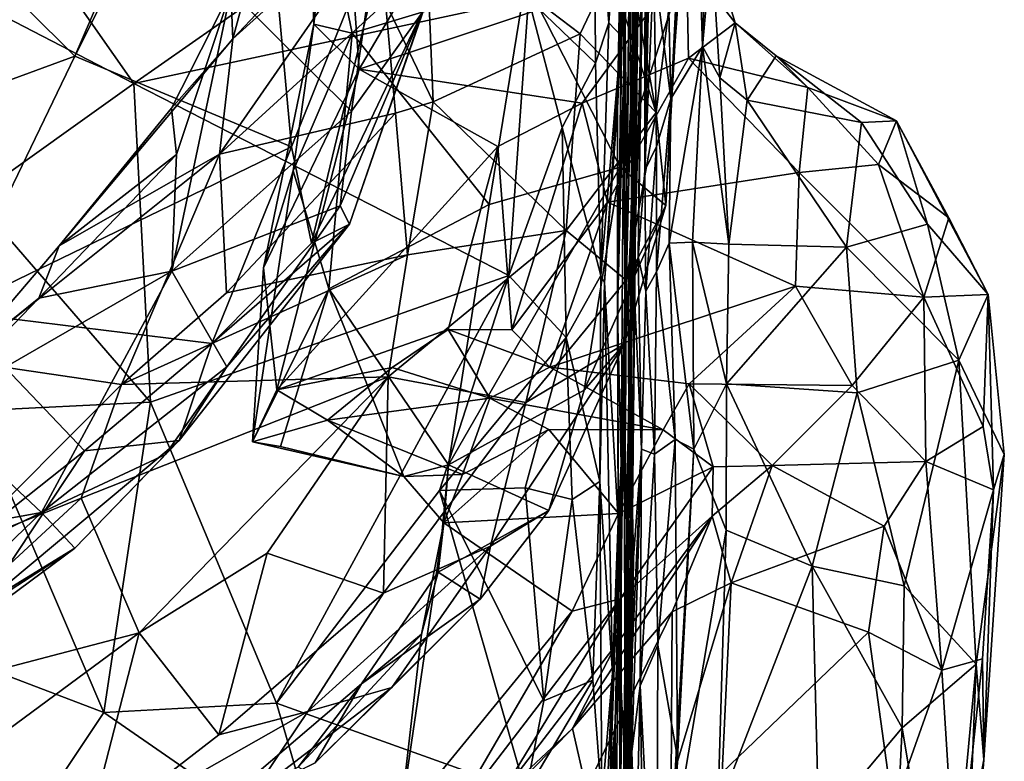
# Model space of a CAD drawing. Extents: x -12.92 to -5.37, y 29.78 to 33.59.
# Drawn here: x -5.95 to -5.39, y 31.65 to 32.07 of the extents above; entities that cross this region are included whole.
import ezdxf

# ---------------------------------------------------------------- set-up
doc = ezdxf.new("R2010")
doc.units = 0
doc.header["$MEASUREMENT"] = 0
doc.layers.add('1', color=7, linetype='Continuous')

msp = doc.modelspace()

# ---------------------------------------------------------------- linework, layer by layer
at = {"layer": '1'}
for points in [[(-5.59443, 32.31956, 21.85423), (-5.59489, 31.98158, 21.75813), (-5.59081, 32.33404, 21.76197)], [(-5.59036, 32.19264, 21.54122), (-5.59081, 32.33404, 21.76197), (-5.59489, 31.98158, 21.75813)], [(-5.59611, 32.089, 21.94827), (-5.59867, 31.93288, 21.8217), (-5.59443, 32.31956, 21.85423)], [(-5.59489, 31.98158, 21.75813), (-5.59443, 32.31956, 21.85423), (-5.59867, 31.93288, 21.8217)], [(-5.59495, 32.30668, 22.20674), (-5.59921, 32.04544, 22.16804), (-5.59746, 32.22977, 22.06865)], [(-5.59495, 32.30668, 22.20674), (-5.59662, 32.24946, 22.46), (-5.59921, 32.04544, 22.16804)], [(-5.60047, 32.28932, 23.7872), (-5.60669, 32.04164, 23.95988), (-5.60646, 32.11713, 23.75496)], [(-5.60047, 32.28932, 23.7872), (-5.60301, 32.14855, 23.97741), (-5.60669, 32.04164, 23.95988)], [(-5.60166, 32.04418, 23.01675), (-5.59759, 32.2541, 23.08147), (-5.59889, 32.13569, 23.19623)], [(-5.59759, 32.2541, 23.08147), (-5.60166, 32.04418, 23.01675), (-5.59754, 32.14318, 22.92725)], [(-5.60139, 32.08204, 22.61982), (-5.59904, 32.05711, 22.36904), (-5.59662, 32.24946, 22.46)], [(-5.59921, 32.04544, 22.16804), (-5.59662, 32.24946, 22.46), (-5.59904, 32.05711, 22.36904)], [(-5.81714, 32.24435, 19.46937), (-5.91662, 32.04609, 19.4919), (-5.86495, 32.16634, 19.4714)], [(-5.81714, 32.24435, 19.46937), (-5.79435, 31.99493, 19.55041), (-5.91662, 32.04609, 19.4919)], [(-5.7333, 32.1467, 19.53667), (-5.79435, 31.99493, 19.55041), (-5.81714, 32.24435, 19.46937)], [(-5.60109, 31.91964, 22.04386), (-5.59611, 32.089, 21.94827), (-5.59746, 32.22977, 22.06865)], [(-5.59746, 32.22977, 22.06865), (-5.59921, 32.04544, 22.16804), (-5.60109, 31.91964, 22.04386)], [(-5.55726, 32.2281, 20.56494), (-5.56697, 32.19854, 20.70898), (-5.56234, 32.05154, 20.69335)], [(-5.55726, 32.2281, 20.56494), (-5.56234, 32.05154, 20.69335), (-5.5571, 32.10901, 20.55793)], [(-6.01507, 32.21855, 24.55094), (-6.08988, 32.13778, 24.55838), (-5.88329, 32.03074, 24.5593)], [(-5.88329, 32.03074, 24.5593), (-5.77394, 32.10736, 24.55252), (-6.01507, 32.21855, 24.55094)], [(-5.60238, 32.21286, 23.48888), (-5.60493, 31.97518, 23.59487), (-5.60287, 32.01545, 23.38317)], [(-5.60493, 31.97518, 23.59487), (-5.60238, 32.21286, 23.48888), (-5.60178, 32.18632, 23.62798)], [(-5.60287, 32.01545, 23.38317), (-5.59889, 32.13569, 23.19623), (-5.60238, 32.21286, 23.48888)], [(-5.60139, 32.08204, 22.61982), (-5.59896, 32.20598, 22.85299), (-5.59964, 32.04876, 22.79758)], [(-5.59964, 32.04876, 22.79758), (-5.59896, 32.20598, 22.85299), (-5.59754, 32.14318, 22.92725)], [(-5.76735, 32.19512, 20.26392), (-5.78166, 32.06416, 20.25808), (-5.78694, 32.19814, 20.21248)], [(-5.78694, 32.19814, 20.21248), (-5.78166, 32.06416, 20.25808), (-5.77578, 32.13466, 20.21886)], [(-5.78166, 32.06416, 20.25808), (-5.76735, 32.19512, 20.26392), (-5.75604, 32.03874, 20.30646)], [(-5.76735, 32.19512, 20.26392), (-5.67718, 32.17306, 20.38654), (-5.75604, 32.03874, 20.30646)], [(-5.56697, 32.19854, 20.70898), (-5.58273, 32.13885, 21.09813), (-5.58011, 32.02217, 21.09262)], [(-5.56234, 32.05154, 20.69335), (-5.56697, 32.19854, 20.70898), (-5.58011, 32.02217, 21.09262)], [(-5.62344, 32.16913, 24.54268), (-5.61508, 32.06501, 24.50012), (-5.61335, 32.19237, 24.51638)], [(-5.61508, 32.06501, 24.50012), (-5.60748, 32.17748, 24.35411), (-5.61335, 32.19237, 24.51638)], [(-5.59489, 31.98158, 21.75813), (-5.58971, 32.0978, 21.38529), (-5.59036, 32.19264, 21.54122)], [(-5.60178, 32.18632, 23.62798), (-5.60646, 32.11713, 23.75496), (-5.60493, 31.97518, 23.59487)], [(-5.60748, 32.17748, 24.35411), (-5.61508, 32.06501, 24.50012), (-5.60826, 32.05765, 24.35208)], [(-5.60477, 32.1566, 24.1891), (-5.60748, 32.17748, 24.35411), (-5.61034, 32.01702, 24.24903)], [(-5.60826, 32.05765, 24.35208), (-5.61034, 32.01702, 24.24903), (-5.60748, 32.17748, 24.35411)], [(-5.75604, 32.03874, 20.30646), (-5.67718, 32.17306, 20.38654), (-5.57135, 32.10041, 20.51706)], [(-5.998, 32.12678, 19.40959), (-5.86495, 32.16634, 19.4714), (-5.91662, 32.04609, 19.4919)], [(-5.6605, 32.07872, 24.55391), (-5.62261, 32.04227, 24.53389), (-5.62344, 32.16913, 24.54268)], [(-5.61508, 32.06501, 24.50012), (-5.62344, 32.16913, 24.54268), (-5.62261, 32.04227, 24.53389)], [(-5.61034, 32.01702, 24.24903), (-5.60747, 32.09853, 24.06113), (-5.60477, 32.1566, 24.1891)], [(-5.72651, 32.14703, 19.91825), (-5.74124, 32.07647, 19.98832), (-5.83502, 31.99078, 19.87248)], [(-5.82737, 32.05599, 19.76952), (-5.72651, 32.14703, 19.91825), (-5.83502, 31.99078, 19.87248)], [(-5.72651, 32.14703, 19.91825), (-5.82737, 32.05599, 19.76952), (-5.76201, 32.12539, 19.826)], [(-5.783, 31.94062, 19.57469), (-5.79435, 31.99493, 19.55041), (-5.7333, 32.1467, 19.53667)], [(-5.7333, 32.1467, 19.53667), (-5.7192, 32.07355, 19.58322), (-5.783, 31.94062, 19.57469)], [(-5.60747, 32.09853, 24.06113), (-5.60669, 32.04164, 23.95988), (-5.60301, 32.14855, 23.97741)], [(-5.59964, 32.04876, 22.79758), (-5.59754, 32.14318, 22.92725), (-5.60166, 32.04418, 23.01675)], [(-5.58971, 32.0978, 21.38529), (-5.58011, 32.02217, 21.09262), (-5.58273, 32.13885, 21.09813)], [(-5.97393, 31.96613, 24.55884), (-5.88329, 32.03074, 24.5593), (-6.08988, 32.13778, 24.55838)], [(-5.82737, 32.05599, 19.76952), (-5.82851, 32.08289, 19.71722), (-5.80609, 32.13547, 19.76213)], [(-5.82737, 32.05599, 19.76952), (-5.80609, 32.13547, 19.76213), (-5.76201, 32.12539, 19.826)], [(-5.76006, 32.0591, 20.23499), (-5.77578, 32.13466, 20.21886), (-5.78166, 32.06416, 20.25808)], [(-5.77578, 32.13466, 20.21886), (-5.76006, 32.0591, 20.23499), (-5.6623, 32.08864, 20.21458)], [(-5.6144, 32.09449, 20.02918), (-5.61049, 32.13692, 19.99867), (-5.58838, 32.0144, 20.08842)], [(-5.61049, 32.13692, 19.99867), (-5.57489, 32.12561, 20.0603), (-5.58838, 32.0144, 20.08842)], [(-5.60287, 32.01545, 23.38317), (-5.60195, 31.96361, 23.2099), (-5.59889, 32.13569, 23.19623)], [(-5.59955, 31.99645, 23.10676), (-5.59889, 32.13569, 23.19623), (-5.60195, 31.96361, 23.2099)], [(-5.59955, 31.99645, 23.10676), (-5.60166, 32.04418, 23.01675), (-5.59889, 32.13569, 23.19623)], [(-5.91662, 32.04609, 19.4919), (-6.00488, 32.01375, 19.44262), (-5.998, 32.12678, 19.40959)], [(-5.71866, 32.12525, 19.98112), (-5.71439, 32.02034, 20.05152), (-5.74124, 32.07647, 19.98832)], [(-5.71439, 32.02034, 20.05152), (-5.71866, 32.12525, 19.98112), (-5.63133, 32.05869, 20.0449)], [(-5.6144, 32.09449, 20.02918), (-5.63133, 32.05869, 20.0449), (-5.71866, 32.12525, 19.98112)], [(-5.58294, 31.96193, 20.14392), (-5.58838, 32.0144, 20.08842), (-5.57489, 32.12561, 20.0603)], [(-5.58294, 31.96193, 20.14392), (-5.57489, 32.12561, 20.0603), (-5.57601, 32.08576, 20.13714)], [(-5.60577, 31.83763, 23.69739), (-5.60646, 32.11713, 23.75496), (-5.60669, 32.04164, 23.95988)], [(-5.60646, 32.11713, 23.75496), (-5.60577, 31.83763, 23.69739), (-5.60493, 31.97518, 23.59487)], [(-5.82851, 32.08289, 19.71722), (-5.76049, 32.01514, 19.66868), (-5.74638, 32.11279, 19.66235)], [(-5.74638, 32.11279, 19.66235), (-5.76049, 32.01514, 19.66868), (-5.72043, 32.07102, 19.63099)], [(-5.88329, 32.03074, 24.5593), (-5.6605, 32.07872, 24.55391), (-5.77394, 32.10736, 24.55252)], [(-5.5571, 32.10901, 20.55793), (-5.54381, 32.06506, 20.5565), (-5.57135, 32.10041, 20.51706)], [(-5.56234, 32.05154, 20.69335), (-5.55256, 32.03402, 20.6491), (-5.5571, 32.10901, 20.55793)], [(-5.55256, 32.03402, 20.6491), (-5.54381, 32.06506, 20.5565), (-5.5571, 32.10901, 20.55793)], [(-5.75604, 32.03874, 20.30646), (-5.57135, 32.10041, 20.51706), (-5.63013, 32.01968, 20.46958)], [(-5.57023, 32.04511, 20.50632), (-5.63013, 32.01968, 20.46958), (-5.57135, 32.10041, 20.51706)], [(-5.54381, 32.06506, 20.5565), (-5.57023, 32.04511, 20.50632), (-5.57135, 32.10041, 20.51706)], [(-5.58838, 32.0144, 20.08842), (-5.63133, 32.05869, 20.0449), (-5.6144, 32.09449, 20.02918)], [(-5.60747, 32.09853, 24.06113), (-5.61034, 32.01702, 24.24903), (-5.61032, 31.90125, 24.04145)], [(-5.60669, 32.04164, 23.95988), (-5.60747, 32.09853, 24.06113), (-5.61032, 31.90125, 24.04145)], [(-5.5883, 31.99515, 21.38591), (-5.58971, 32.0978, 21.38529), (-5.59489, 31.98158, 21.75813)], [(-5.5883, 31.99515, 21.38591), (-5.58011, 32.02217, 21.09262), (-5.58971, 32.0978, 21.38529)], [(-5.6623, 32.08864, 20.21458), (-5.76006, 32.0591, 20.23499), (-5.68277, 31.96246, 20.22775)], [(-5.60877, 31.98358, 20.18958), (-5.6623, 32.08864, 20.21458), (-5.68277, 31.96246, 20.22775)], [(-5.60759, 32.0819, 20.17942), (-5.6623, 32.08864, 20.21458), (-5.60877, 31.98358, 20.18958)], [(-5.60109, 31.91964, 22.04386), (-5.59867, 31.93288, 21.8217), (-5.59611, 32.089, 21.94827)], [(-5.82737, 32.05599, 19.76952), (-5.86206, 32.01672, 19.73447), (-5.82851, 32.08289, 19.71722)], [(-5.86206, 32.01672, 19.73447), (-5.85932, 31.99065, 19.70718), (-5.82851, 32.08289, 19.71722)], [(-5.76049, 32.01514, 19.66868), (-5.82851, 32.08289, 19.71722), (-5.86193, 31.92474, 19.68348)], [(-5.86193, 31.92474, 19.68348), (-5.82851, 32.08289, 19.71722), (-5.85932, 31.99065, 19.70718)], [(-5.60759, 32.0819, 20.17942), (-5.60877, 31.98358, 20.18958), (-5.57601, 32.08576, 20.13714)], [(-5.57601, 32.08576, 20.13714), (-5.60877, 31.98358, 20.18958), (-5.58294, 31.96193, 20.14392)], [(-5.6605, 32.07872, 24.55391), (-5.88329, 32.03074, 24.5593), (-5.67167, 31.92229, 24.56135)], [(-5.6605, 32.07872, 24.55391), (-5.67167, 31.92229, 24.56135), (-5.6416, 32.00597, 24.55058)], [(-5.6605, 32.07872, 24.55391), (-5.6416, 32.00597, 24.55058), (-5.62261, 32.04227, 24.53389)], [(-5.59904, 32.05711, 22.36904), (-5.60139, 32.08204, 22.61982), (-5.60375, 31.82081, 22.60535)], [(-5.60375, 31.82081, 22.60535), (-5.60139, 32.08204, 22.61982), (-5.59964, 32.04876, 22.79758)], [(-5.73563, 32.01397, 20.04107), (-5.83502, 31.99078, 19.87248), (-5.74124, 32.07647, 19.98832)], [(-5.7192, 32.07355, 19.58322), (-5.76167, 31.95136, 19.60733), (-5.783, 31.94062, 19.57469)], [(-5.76167, 31.95136, 19.60733), (-5.7192, 32.07355, 19.58322), (-5.72043, 32.07102, 19.63099)], [(-5.73563, 32.01397, 20.04107), (-5.74124, 32.07647, 19.98832), (-5.71439, 32.02034, 20.05152)], [(-5.76677, 31.96164, 19.64504), (-5.72043, 32.07102, 19.63099), (-5.76049, 32.01514, 19.66868)], [(-5.76677, 31.96164, 19.64504), (-5.76167, 31.95136, 19.60733), (-5.72043, 32.07102, 19.63099)], [(-5.81015, 31.92664, 20.27501), (-5.79333, 31.98148, 20.24374), (-5.78166, 32.06416, 20.25808)], [(-5.75604, 32.03874, 20.30646), (-5.81015, 31.92664, 20.27501), (-5.78166, 32.06416, 20.25808)], [(-5.76006, 32.0591, 20.23499), (-5.78166, 32.06416, 20.25808), (-5.79333, 31.98148, 20.24374)], [(-5.62261, 32.04227, 24.53389), (-5.61965, 31.92234, 24.52284), (-5.61508, 32.06501, 24.50012)], [(-5.61508, 32.06501, 24.50012), (-5.61965, 31.92234, 24.52284), (-5.60826, 32.05765, 24.35208)], [(-5.54381, 32.06506, 20.5565), (-5.50288, 32.02841, 20.51579), (-5.57023, 32.04511, 20.50632)], [(-5.55256, 32.03402, 20.6491), (-5.53697, 32.02137, 20.64045), (-5.54381, 32.06506, 20.5565)], [(-5.54381, 32.06506, 20.5565), (-5.52072, 32.04634, 20.57118), (-5.50288, 32.02841, 20.51579)], [(-5.52072, 32.04634, 20.57118), (-5.54381, 32.06506, 20.5565), (-5.53697, 32.02137, 20.64045)], [(-5.83502, 31.99078, 19.87248), (-5.9256, 31.93904, 19.73389), (-5.82737, 32.05599, 19.76952)], [(-5.82737, 32.05599, 19.76952), (-5.9256, 31.93904, 19.73389), (-5.86206, 32.01672, 19.73447)], [(-5.76006, 32.0591, 20.23499), (-5.79333, 31.98148, 20.24374), (-5.77326, 31.91476, 20.23714)], [(-5.77326, 31.91476, 20.23714), (-5.68277, 31.96246, 20.22775), (-5.76006, 32.0591, 20.23499)], [(-5.63133, 32.05869, 20.0449), (-5.63919, 31.94786, 20.07956), (-5.71439, 32.02034, 20.05152)], [(-5.63919, 31.94786, 20.07956), (-5.63133, 32.05869, 20.0449), (-5.58838, 32.0144, 20.08842)], [(-5.61755, 31.91837, 24.44685), (-5.60826, 32.05765, 24.35208), (-5.61965, 31.92234, 24.52284)], [(-5.61034, 32.01702, 24.24903), (-5.60826, 32.05765, 24.35208), (-5.61755, 31.91837, 24.44685)], [(-5.59904, 32.05711, 22.36904), (-5.60375, 31.82081, 22.60535), (-5.60259, 31.88276, 22.29355)], [(-5.59921, 32.04544, 22.16804), (-5.59904, 32.05711, 22.36904), (-5.60259, 31.88276, 22.29355)], [(-5.58011, 32.02217, 21.09262), (-5.58108, 31.94057, 21.065), (-5.56234, 32.05154, 20.69335)], [(-5.56794, 31.94114, 20.77861), (-5.56234, 32.05154, 20.69335), (-5.58108, 31.94057, 21.065)], [(-5.54746, 31.93997, 20.73488), (-5.56234, 32.05154, 20.69335), (-5.56794, 31.94114, 20.77861)], [(-5.54746, 31.93997, 20.73488), (-5.55256, 32.03402, 20.6491), (-5.56234, 32.05154, 20.69335)], [(-5.91662, 32.04609, 19.4919), (-5.98632, 31.90206, 19.47327), (-6.00488, 32.01375, 19.44262)], [(-5.79435, 31.99493, 19.55041), (-5.98632, 31.90206, 19.47327), (-5.91662, 32.04609, 19.4919)], [(-5.61598, 31.96384, 20.48117), (-5.63013, 32.01968, 20.46958), (-5.57023, 32.04511, 20.50632)], [(-5.57023, 32.04511, 20.50632), (-5.50763, 31.98044, 20.48819), (-5.61598, 31.96384, 20.48117)], [(-5.59964, 32.04876, 22.79758), (-5.60061, 31.90634, 22.9573), (-5.60422, 31.90179, 22.8611)], [(-5.60422, 31.90179, 22.8611), (-5.60375, 31.82081, 22.60535), (-5.59964, 32.04876, 22.79758)], [(-5.59921, 32.04544, 22.16804), (-5.60375, 31.82081, 22.60535), (-5.60217, 31.75036, 22.12308)], [(-5.60259, 31.88276, 22.29355), (-5.60375, 31.82081, 22.60535), (-5.59921, 32.04544, 22.16804)], [(-5.60247, 31.89027, 23.03292), (-5.60166, 32.04418, 23.01675), (-5.59955, 31.99645, 23.10676)], [(-5.60166, 32.04418, 23.01675), (-5.60247, 31.89027, 23.03292), (-5.60061, 31.90634, 22.9573)], [(-5.59921, 32.04544, 22.16804), (-5.60217, 31.75036, 22.12308), (-5.60109, 31.91964, 22.04386)], [(-5.59964, 32.04876, 22.79758), (-5.60166, 32.04418, 23.01675), (-5.60061, 31.90634, 22.9573)], [(-5.50288, 32.02841, 20.51579), (-5.50763, 31.98044, 20.48819), (-5.57023, 32.04511, 20.50632)], [(-5.53697, 32.02137, 20.64045), (-5.47257, 32.00874, 20.62114), (-5.52072, 32.04634, 20.57118)], [(-5.45283, 32.00968, 20.57525), (-5.50288, 32.02841, 20.51579), (-5.52072, 32.04634, 20.57118)], [(-5.52072, 32.04634, 20.57118), (-5.47257, 32.00874, 20.62114), (-5.45283, 32.00968, 20.57525)], [(-5.75604, 32.03874, 20.30646), (-5.80254, 31.8579, 20.30224), (-5.81015, 31.92664, 20.27501)], [(-5.67788, 31.99517, 20.42251), (-5.80254, 31.8579, 20.30224), (-5.75604, 32.03874, 20.30646)], [(-5.63013, 32.01968, 20.46958), (-5.67788, 31.99517, 20.42251), (-5.75604, 32.03874, 20.30646)], [(-5.62261, 32.04227, 24.53389), (-5.6416, 32.00597, 24.55058), (-5.61965, 31.92234, 24.52284)], [(-5.60669, 32.04164, 23.95988), (-5.61032, 31.90125, 24.04145), (-5.60811, 31.81603, 23.91929)], [(-5.60811, 31.81603, 23.91929), (-5.60577, 31.83763, 23.69739), (-5.60669, 32.04164, 23.95988)], [(-5.54746, 31.93997, 20.73488), (-5.53697, 32.02137, 20.64045), (-5.55256, 32.03402, 20.6491)], [(-5.88329, 32.03074, 24.5593), (-5.97393, 31.96613, 24.55884), (-5.87396, 31.85091, 24.55652)], [(-5.87396, 31.85091, 24.55652), (-5.67167, 31.92229, 24.56135), (-5.88329, 32.03074, 24.5593)], [(-5.50288, 32.02841, 20.51579), (-5.46281, 31.9851, 20.51455), (-5.50763, 31.98044, 20.48819)], [(-5.46281, 31.9851, 20.51455), (-5.50288, 32.02841, 20.51579), (-5.45283, 32.00968, 20.57525)], [(-5.58823, 31.92437, 21.28375), (-5.58011, 32.02217, 21.09262), (-5.5883, 31.99515, 21.38591)], [(-5.58108, 31.94057, 21.065), (-5.58011, 32.02217, 21.09262), (-5.58823, 31.92437, 21.28375)], [(-5.85932, 31.99065, 19.70718), (-5.86206, 32.01672, 19.73447), (-5.9256, 31.93904, 19.73389)], [(-5.73563, 32.01397, 20.04107), (-5.71439, 32.02034, 20.05152), (-5.72875, 31.93396, 20.06413)], [(-5.71439, 32.02034, 20.05152), (-5.63919, 31.94786, 20.07956), (-5.72875, 31.93396, 20.06413)], [(-5.63013, 32.01968, 20.46958), (-5.66986, 31.89164, 20.47957), (-5.67788, 31.99517, 20.42251)], [(-5.63013, 32.01968, 20.46958), (-5.61598, 31.96384, 20.48117), (-5.66986, 31.89164, 20.47957)], [(-5.61034, 32.01702, 24.24903), (-5.61755, 31.91837, 24.44685), (-5.60994, 31.7839, 24.14086)], [(-5.60994, 31.7839, 24.14086), (-5.61032, 31.90125, 24.04145), (-5.61034, 32.01702, 24.24903)], [(-5.54746, 31.93997, 20.73488), (-5.48103, 31.93843, 20.71524), (-5.53697, 32.02137, 20.64045)], [(-5.47257, 32.00874, 20.62114), (-5.53697, 32.02137, 20.64045), (-5.48103, 31.93843, 20.71524)], [(-5.76049, 32.01514, 19.66868), (-5.86193, 31.92474, 19.68348), (-5.76677, 31.96164, 19.64504)], [(-5.83105, 31.91269, 19.96193), (-5.83502, 31.99078, 19.87248), (-5.73563, 32.01397, 20.04107)], [(-5.73563, 32.01397, 20.04107), (-5.72875, 31.93396, 20.06413), (-5.83105, 31.91269, 19.96193)], [(-5.63919, 31.94786, 20.07956), (-5.58838, 32.0144, 20.08842), (-5.60538, 31.91966, 20.10634)], [(-5.60646, 31.86802, 23.32037), (-5.60287, 32.01545, 23.38317), (-5.60493, 31.97518, 23.59487)], [(-5.60646, 31.86802, 23.32037), (-5.60195, 31.96361, 23.2099), (-5.60287, 32.01545, 23.38317)], [(-5.58294, 31.96193, 20.14392), (-5.60538, 31.91966, 20.10634), (-5.58838, 32.0144, 20.08842)], [(-5.6416, 32.00597, 24.55058), (-5.67167, 31.92229, 24.56135), (-5.63932, 31.88746, 24.54628)], [(-5.63932, 31.88746, 24.54628), (-5.61965, 31.92234, 24.52284), (-5.6416, 32.00597, 24.55058)], [(-5.48103, 31.93843, 20.71524), (-5.43523, 31.95128, 20.65598), (-5.47257, 32.00874, 20.62114)], [(-5.43523, 31.95128, 20.65598), (-5.45283, 32.00968, 20.57525), (-5.47257, 32.00874, 20.62114)], [(-5.42318, 31.95492, 20.55143), (-5.46281, 31.9851, 20.51455), (-5.45283, 32.00968, 20.57525)], [(-5.42318, 31.95492, 20.55143), (-5.45283, 32.00968, 20.57525), (-5.40107, 31.91167, 20.58871)], [(-5.45283, 32.00968, 20.57525), (-5.43523, 31.95128, 20.65598), (-5.40107, 31.91167, 20.58871)], [(-5.79435, 31.99493, 19.55041), (-5.83934, 31.88392, 19.5411), (-5.98632, 31.90206, 19.47327)], [(-5.783, 31.94062, 19.57469), (-5.83934, 31.88392, 19.5411), (-5.79435, 31.99493, 19.55041)], [(-5.67788, 31.99517, 20.42251), (-5.70579, 31.89193, 20.42726), (-5.80254, 31.8579, 20.30224)], [(-5.67788, 31.99517, 20.42251), (-5.66986, 31.89164, 20.47957), (-5.70579, 31.89193, 20.42726)], [(-5.60195, 31.96361, 23.2099), (-5.60247, 31.89027, 23.03292), (-5.59955, 31.99645, 23.10676)], [(-5.59424, 31.91355, 21.55116), (-5.5883, 31.99515, 21.38591), (-5.59489, 31.98158, 21.75813)], [(-5.59424, 31.91355, 21.55116), (-5.58823, 31.92437, 21.28375), (-5.5883, 31.99515, 21.38591)], [(-5.83502, 31.99078, 19.87248), (-5.89027, 31.86092, 19.91213), (-5.98111, 31.87429, 19.7052)], [(-5.98111, 31.87429, 19.7052), (-5.9256, 31.93904, 19.73389), (-5.83502, 31.99078, 19.87248)], [(-5.9256, 31.93904, 19.73389), (-5.93696, 31.90964, 19.69231), (-5.85932, 31.99065, 19.70718)], [(-5.85932, 31.99065, 19.70718), (-5.93696, 31.90964, 19.69231), (-5.86193, 31.92474, 19.68348)], [(-5.83105, 31.91269, 19.96193), (-5.89027, 31.86092, 19.91213), (-5.83502, 31.99078, 19.87248)], [(-5.62902, 31.85767, 20.17858), (-5.60877, 31.98358, 20.18958), (-5.7056, 31.81562, 20.2253)], [(-5.7056, 31.81562, 20.2253), (-5.60877, 31.98358, 20.18958), (-5.68277, 31.96246, 20.22775)], [(-5.58294, 31.96193, 20.14392), (-5.60877, 31.98358, 20.18958), (-5.62902, 31.85767, 20.17858)], [(-5.46281, 31.9851, 20.51455), (-5.4373, 31.91009, 20.50413), (-5.50763, 31.98044, 20.48819)], [(-5.46281, 31.9851, 20.51455), (-5.42318, 31.95492, 20.55143), (-5.4373, 31.91009, 20.50413)], [(-5.77326, 31.91476, 20.23714), (-5.79333, 31.98148, 20.24374), (-5.81635, 31.82851, 20.26503)], [(-5.81635, 31.82851, 20.26503), (-5.79333, 31.98148, 20.24374), (-5.81015, 31.92664, 20.27501)], [(-5.50975, 31.91636, 20.47686), (-5.61598, 31.96384, 20.48117), (-5.50763, 31.98044, 20.48819)], [(-5.59489, 31.98158, 21.75813), (-5.59867, 31.93288, 21.8217), (-5.59424, 31.91355, 21.55116)], [(-5.50763, 31.98044, 20.48819), (-5.4373, 31.91009, 20.50413), (-5.50975, 31.91636, 20.47686)], [(-5.60646, 31.86802, 23.32037), (-5.60493, 31.97518, 23.59487), (-5.60802, 31.81083, 23.52217)], [(-5.60802, 31.81083, 23.52217), (-5.60493, 31.97518, 23.59487), (-5.60577, 31.83763, 23.69739)], [(-5.97393, 31.96613, 24.55884), (-5.9734, 31.84597, 24.554), (-5.87396, 31.85091, 24.55652)], [(-5.83082, 31.87087, 19.63011), (-5.76677, 31.96164, 19.64504), (-5.86193, 31.92474, 19.68348)], [(-5.83082, 31.87087, 19.63011), (-5.76167, 31.95136, 19.60733), (-5.76677, 31.96164, 19.64504)], [(-5.7056, 31.81562, 20.2253), (-5.68277, 31.96246, 20.22775), (-5.77326, 31.91476, 20.23714)], [(-5.64856, 31.87073, 20.48549), (-5.66986, 31.89164, 20.47957), (-5.61598, 31.96384, 20.48117)], [(-5.61598, 31.96384, 20.48117), (-5.50975, 31.91636, 20.47686), (-5.64856, 31.87073, 20.48549)], [(-5.58294, 31.96193, 20.14392), (-5.62902, 31.85767, 20.17858), (-5.60648, 31.88354, 20.1288)], [(-5.60648, 31.88354, 20.1288), (-5.60538, 31.91966, 20.10634), (-5.58294, 31.96193, 20.14392)], [(-5.60646, 31.86802, 23.32037), (-5.60522, 31.77852, 23.19576), (-5.60195, 31.96361, 23.2099)], [(-5.60195, 31.96361, 23.2099), (-5.60522, 31.77852, 23.19576), (-5.60247, 31.89027, 23.03292)], [(-5.4373, 31.91009, 20.50413), (-5.42318, 31.95492, 20.55143), (-5.40107, 31.91167, 20.58871)], [(-5.85782, 31.82917, 19.55445), (-5.83934, 31.88392, 19.5411), (-5.76167, 31.95136, 19.60733)], [(-5.85782, 31.82917, 19.55445), (-5.76167, 31.95136, 19.60733), (-5.83082, 31.87087, 19.63011)], [(-5.783, 31.94062, 19.57469), (-5.76167, 31.95136, 19.60733), (-5.83934, 31.88392, 19.5411)], [(-5.48103, 31.93843, 20.71524), (-5.41755, 31.87455, 20.70163), (-5.43523, 31.95128, 20.65598)], [(-5.40107, 31.91167, 20.58871), (-5.43523, 31.95128, 20.65598), (-5.41755, 31.87455, 20.70163)], [(-5.63919, 31.94786, 20.07956), (-5.73978, 31.86528, 20.05182), (-5.72875, 31.93396, 20.06413)], [(-5.63919, 31.94786, 20.07956), (-5.66193, 31.85066, 20.07001), (-5.73978, 31.86528, 20.05182)], [(-5.63919, 31.94786, 20.07956), (-5.60538, 31.91966, 20.10634), (-5.66193, 31.85066, 20.07001)], [(-5.93696, 31.90964, 19.69231), (-5.9256, 31.93904, 19.73389), (-5.98111, 31.87429, 19.7052)], [(-5.57762, 31.8298, 21.09464), (-5.58108, 31.94057, 21.065), (-5.58823, 31.92437, 21.28375)], [(-5.58108, 31.94057, 21.065), (-5.56722, 31.82438, 20.87024), (-5.56794, 31.94114, 20.77861)], [(-5.58108, 31.94057, 21.065), (-5.57762, 31.8298, 21.09464), (-5.56722, 31.82438, 20.87024)], [(-5.56794, 31.94114, 20.77861), (-5.56722, 31.82438, 20.87024), (-5.5487, 31.86126, 20.79818)], [(-5.56794, 31.94114, 20.77861), (-5.5487, 31.86126, 20.79818), (-5.54746, 31.93997, 20.73488)], [(-5.54746, 31.93997, 20.73488), (-5.5487, 31.86126, 20.79818), (-5.48103, 31.93843, 20.71524)], [(-5.5487, 31.86126, 20.79818), (-5.47489, 31.85621, 20.77967), (-5.48103, 31.93843, 20.71524)], [(-5.47489, 31.85621, 20.77967), (-5.41755, 31.87455, 20.70163), (-5.48103, 31.93843, 20.71524)], [(-5.83105, 31.91269, 19.96193), (-5.72875, 31.93396, 20.06413), (-5.89027, 31.86092, 19.91213)], [(-5.73978, 31.86528, 20.05182), (-5.89027, 31.86092, 19.91213), (-5.72875, 31.93396, 20.06413)], [(-5.60109, 31.91964, 22.04386), (-5.59672, 31.82431, 21.78139), (-5.59867, 31.93288, 21.8217)], [(-5.59672, 31.82431, 21.78139), (-5.59424, 31.91355, 21.55116), (-5.59867, 31.93288, 21.8217)], [(-5.99761, 31.84672, 19.65184), (-5.93547, 31.78868, 19.60347), (-5.86193, 31.92474, 19.68348)], [(-5.86193, 31.92474, 19.68348), (-5.93696, 31.90964, 19.69231), (-5.99761, 31.84672, 19.65184)], [(-5.86193, 31.92474, 19.68348), (-5.93547, 31.78868, 19.60347), (-5.83082, 31.87087, 19.63011)], [(-5.67167, 31.92229, 24.56135), (-5.87396, 31.85091, 24.55652), (-5.80275, 31.6811, 24.55668)], [(-5.81015, 31.92664, 20.27501), (-5.80254, 31.8579, 20.30224), (-5.81635, 31.82851, 20.26503)], [(-5.80275, 31.6811, 24.55668), (-5.71079, 31.80102, 24.55919), (-5.67167, 31.92229, 24.56135)], [(-5.63932, 31.88746, 24.54628), (-5.67167, 31.92229, 24.56135), (-5.71079, 31.80102, 24.55919)], [(-5.61965, 31.92234, 24.52284), (-5.63932, 31.88746, 24.54628), (-5.62031, 31.80614, 24.51062)], [(-5.62031, 31.80614, 24.51062), (-5.61755, 31.91837, 24.44685), (-5.61965, 31.92234, 24.52284)], [(-5.59424, 31.91355, 21.55116), (-5.58931, 31.82149, 21.39906), (-5.58823, 31.92437, 21.28375)], [(-5.58931, 31.82149, 21.39906), (-5.57762, 31.8298, 21.09464), (-5.58823, 31.92437, 21.28375)], [(-5.60648, 31.88354, 20.1288), (-5.66193, 31.85066, 20.07001), (-5.60538, 31.91966, 20.10634)], [(-5.64856, 31.87073, 20.48549), (-5.50975, 31.91636, 20.47686), (-5.56983, 31.86132, 20.48496)], [(-5.61755, 31.91837, 24.44685), (-5.62031, 31.80614, 24.51062), (-5.6131, 31.69804, 24.31512)], [(-5.6131, 31.69804, 24.31512), (-5.60994, 31.7839, 24.14086), (-5.61755, 31.91837, 24.44685)], [(-5.59672, 31.82431, 21.78139), (-5.60109, 31.91964, 22.04386), (-5.60217, 31.75036, 22.12308)], [(-5.47776, 31.86038, 20.49124), (-5.56983, 31.86132, 20.48496), (-5.50975, 31.91636, 20.47686)], [(-5.47776, 31.86038, 20.49124), (-5.50975, 31.91636, 20.47686), (-5.4373, 31.91009, 20.50413)], [(-5.80059, 31.82596, 20.24946), (-5.77326, 31.91476, 20.23714), (-5.81635, 31.82851, 20.26503)], [(-5.80059, 31.82596, 20.24946), (-5.73083, 31.80903, 20.23932), (-5.77326, 31.91476, 20.23714)], [(-5.7056, 31.81562, 20.2253), (-5.77326, 31.91476, 20.23714), (-5.73083, 31.80903, 20.23932)], [(-5.59424, 31.91355, 21.55116), (-5.59672, 31.82431, 21.78139), (-5.58931, 31.82149, 21.39906)], [(-5.4373, 31.91009, 20.50413), (-5.40107, 31.91167, 20.58871), (-5.40374, 31.83713, 20.56933)], [(-5.41755, 31.87455, 20.70163), (-5.39187, 31.82133, 20.66104), (-5.40107, 31.91167, 20.58871)], [(-5.40374, 31.83713, 20.56933), (-5.40107, 31.91167, 20.58871), (-5.39795, 31.80142, 20.61735)], [(-5.39795, 31.80142, 20.61735), (-5.40107, 31.91167, 20.58871), (-5.39187, 31.82133, 20.66104)], [(-5.93696, 31.90964, 19.69231), (-5.98111, 31.87429, 19.7052), (-5.99761, 31.84672, 19.65184)], [(-5.60301, 31.7856, 22.86479), (-5.60422, 31.90179, 22.8611), (-5.60061, 31.90634, 22.9573)], [(-5.60247, 31.89027, 23.03292), (-5.60301, 31.7856, 22.86479), (-5.60061, 31.90634, 22.9573)], [(-5.43624, 31.81735, 20.54795), (-5.47776, 31.86038, 20.49124), (-5.4373, 31.91009, 20.50413)], [(-5.4373, 31.91009, 20.50413), (-5.40374, 31.83713, 20.56933), (-5.43624, 31.81735, 20.54795)], [(-5.98632, 31.90206, 19.47327), (-5.91116, 31.82351, 19.50538), (-6.0001, 31.75307, 19.4435)], [(-5.91116, 31.82351, 19.50538), (-5.98632, 31.90206, 19.47327), (-5.83934, 31.88392, 19.5411)], [(-5.60811, 31.81603, 23.91929), (-5.61032, 31.90125, 24.04145), (-5.60994, 31.7839, 24.14086)], [(-5.60115, 31.76299, 22.72912), (-5.60375, 31.82081, 22.60535), (-5.60422, 31.90179, 22.8611)], [(-5.60422, 31.90179, 22.8611), (-5.60301, 31.7856, 22.86479), (-5.60115, 31.76299, 22.72912)], [(-5.70579, 31.89193, 20.42726), (-5.73744, 31.87049, 20.37745), (-5.80254, 31.8579, 20.30224)], [(-5.70579, 31.89193, 20.42726), (-5.68237, 31.85321, 20.39273), (-5.73744, 31.87049, 20.37745)], [(-5.68237, 31.85321, 20.39273), (-5.70579, 31.89193, 20.42726), (-5.64856, 31.87073, 20.48549)], [(-5.64856, 31.87073, 20.48549), (-5.70579, 31.89193, 20.42726), (-5.66986, 31.89164, 20.47957)], [(-5.6058, 31.74238, 22.99789), (-5.60247, 31.89027, 23.03292), (-5.60238, 31.69075, 23.07856)], [(-5.60247, 31.89027, 23.03292), (-5.6058, 31.74238, 22.99789), (-5.60301, 31.7856, 22.86479)], [(-5.60522, 31.77852, 23.19576), (-5.60238, 31.69075, 23.07856), (-5.60247, 31.89027, 23.03292)], [(-5.85782, 31.82917, 19.55445), (-5.91116, 31.82351, 19.50538), (-5.83934, 31.88392, 19.5411)], [(-5.71079, 31.80102, 24.55919), (-5.66247, 31.8026, 24.55415), (-5.63932, 31.88746, 24.54628)], [(-5.60648, 31.88354, 20.1288), (-5.68198, 31.76968, 20.05326), (-5.66193, 31.85066, 20.07001)], [(-5.60648, 31.88354, 20.1288), (-5.64896, 31.78981, 20.12699), (-5.68198, 31.76968, 20.05326)], [(-5.66247, 31.8026, 24.55415), (-5.63578, 31.79603, 24.5387), (-5.63932, 31.88746, 24.54628)], [(-5.60648, 31.88354, 20.1288), (-5.62902, 31.85767, 20.17858), (-5.64896, 31.78981, 20.12699)], [(-5.63932, 31.88746, 24.54628), (-5.63578, 31.79603, 24.5387), (-5.62031, 31.80614, 24.51062)], [(-5.98111, 31.87429, 19.7052), (-5.89027, 31.86092, 19.91213), (-5.98213, 31.76901, 19.79844)], [(-5.47489, 31.85621, 20.77967), (-5.44848, 31.7473, 20.81832), (-5.41755, 31.87455, 20.70163)], [(-5.44848, 31.7473, 20.81832), (-5.40767, 31.70311, 20.77383), (-5.41755, 31.87455, 20.70163)], [(-5.40767, 31.70311, 20.77383), (-5.39187, 31.82133, 20.66104), (-5.41755, 31.87455, 20.70163)], [(-5.86555, 31.82137, 19.59202), (-5.83082, 31.87087, 19.63011), (-5.93547, 31.78868, 19.60347)], [(-5.85782, 31.82917, 19.55445), (-5.83082, 31.87087, 19.63011), (-5.86555, 31.82137, 19.59202)], [(-5.73744, 31.87049, 20.37745), (-5.77397, 31.84081, 20.31269), (-5.80254, 31.8579, 20.30224)], [(-5.77397, 31.84081, 20.31269), (-5.73744, 31.87049, 20.37745), (-5.68237, 31.85321, 20.39273)], [(-5.58449, 31.83523, 20.45001), (-5.68237, 31.85321, 20.39273), (-5.64856, 31.87073, 20.48549)], [(-5.64856, 31.87073, 20.48549), (-5.56983, 31.86132, 20.48496), (-5.58449, 31.83523, 20.45001)], [(-5.60646, 31.86802, 23.32037), (-5.60802, 31.81083, 23.52217), (-5.60901, 31.70466, 23.39589)], [(-5.60597, 31.64103, 23.24921), (-5.60646, 31.86802, 23.32037), (-5.60901, 31.70466, 23.39589)], [(-5.60522, 31.77852, 23.19576), (-5.60646, 31.86802, 23.32037), (-5.60597, 31.64103, 23.24921)], [(-5.913, 31.79667, 19.88075), (-5.98213, 31.76901, 19.79844), (-5.89027, 31.86092, 19.91213)], [(-5.73978, 31.86528, 20.05182), (-5.913, 31.79667, 19.88075), (-5.89027, 31.86092, 19.91213)], [(-5.88028, 31.72076, 19.89955), (-5.913, 31.79667, 19.88075), (-5.73978, 31.86528, 20.05182)], [(-5.80813, 31.76568, 19.97027), (-5.88028, 31.72076, 19.89955), (-5.73978, 31.86528, 20.05182)], [(-5.80813, 31.76568, 19.97027), (-5.73978, 31.86528, 20.05182), (-5.74235, 31.74302, 19.99914)], [(-5.74235, 31.74302, 19.99914), (-5.73978, 31.86528, 20.05182), (-5.66193, 31.85066, 20.07001)], [(-5.5563, 31.81448, 20.48239), (-5.58449, 31.83523, 20.45001), (-5.56983, 31.86132, 20.48496)], [(-5.52298, 31.81507, 20.51061), (-5.56983, 31.86132, 20.48496), (-5.47776, 31.86038, 20.49124)], [(-5.5563, 31.81448, 20.48239), (-5.56983, 31.86132, 20.48496), (-5.52298, 31.81507, 20.51061)], [(-5.5487, 31.86126, 20.79818), (-5.56722, 31.82438, 20.87024), (-5.549, 31.77875, 20.85051)], [(-5.549, 31.77875, 20.85051), (-5.50032, 31.75826, 20.84514), (-5.5487, 31.86126, 20.79818)], [(-5.5487, 31.86126, 20.79818), (-5.50032, 31.75826, 20.84514), (-5.47489, 31.85621, 20.77967)], [(-5.47776, 31.86038, 20.49124), (-5.43624, 31.81735, 20.54795), (-5.52298, 31.81507, 20.51061)], [(-5.81635, 31.82851, 20.26503), (-5.80254, 31.8579, 20.30224), (-5.77397, 31.84081, 20.31269)], [(-5.64896, 31.78981, 20.12699), (-5.62902, 31.85767, 20.17858), (-5.7056, 31.81562, 20.2253)], [(-5.44848, 31.7473, 20.81832), (-5.47489, 31.85621, 20.77967), (-5.50032, 31.75826, 20.84514)], [(-5.87396, 31.85091, 24.55652), (-5.9734, 31.84597, 24.554), (-5.90024, 31.6758, 24.5593)], [(-5.90024, 31.6758, 24.5593), (-5.80275, 31.6811, 24.55668), (-5.87396, 31.85091, 24.55652)], [(-5.77397, 31.84081, 20.31269), (-5.68237, 31.85321, 20.39273), (-5.69785, 31.8101, 20.27715)], [(-5.74235, 31.74302, 19.99914), (-5.66193, 31.85066, 20.07001), (-5.68198, 31.76968, 20.05326)], [(-5.69785, 31.8101, 20.27715), (-5.68237, 31.85321, 20.39273), (-5.64905, 31.83549, 20.36191)], [(-5.68237, 31.85321, 20.39273), (-5.58449, 31.83523, 20.45001), (-5.64905, 31.83549, 20.36191)], [(-5.90024, 31.6758, 24.5593), (-5.9734, 31.84597, 24.554), (-6.07619, 31.74271, 24.55873)], [(-5.93547, 31.78868, 19.60347), (-5.99761, 31.84672, 19.65184), (-6.06515, 31.76527, 19.5852)], [(-5.73083, 31.80903, 20.23932), (-5.81635, 31.82851, 20.26503), (-5.77397, 31.84081, 20.31269)], [(-5.77397, 31.84081, 20.31269), (-5.69785, 31.8101, 20.27715), (-5.73083, 31.80903, 20.23932)], [(-5.69785, 31.8101, 20.27715), (-5.64905, 31.83549, 20.36191), (-5.70839, 31.78273, 20.23074)], [(-5.60977, 31.78811, 20.32581), (-5.70839, 31.78273, 20.23074), (-5.64905, 31.83549, 20.36191)], [(-5.64905, 31.83549, 20.36191), (-5.58449, 31.83523, 20.45001), (-5.60977, 31.78811, 20.32581)], [(-5.60577, 31.83763, 23.69739), (-5.60811, 31.81603, 23.91929), (-5.60994, 31.74165, 23.67792)], [(-5.60994, 31.74165, 23.67792), (-5.60802, 31.81083, 23.52217), (-5.60577, 31.83763, 23.69739)], [(-5.60977, 31.78811, 20.32581), (-5.58449, 31.83523, 20.45001), (-5.5563, 31.81448, 20.48239)], [(-5.43624, 31.81735, 20.54795), (-5.40374, 31.83713, 20.56933), (-5.39795, 31.80142, 20.61735)], [(-5.85782, 31.82917, 19.55445), (-5.96904, 31.73655, 19.48069), (-5.91116, 31.82351, 19.50538)], [(-5.85782, 31.82917, 19.55445), (-5.91668, 31.76855, 19.55039), (-5.96904, 31.73655, 19.48069)], [(-5.86555, 31.82137, 19.59202), (-5.91668, 31.76855, 19.55039), (-5.85782, 31.82917, 19.55445)], [(-5.73083, 31.80903, 20.23932), (-5.80059, 31.82596, 20.24946), (-5.81635, 31.82851, 20.26503)], [(-5.57762, 31.8298, 21.09464), (-5.58931, 31.82149, 21.39906), (-5.58743, 31.71385, 21.26477)], [(-5.57762, 31.8298, 21.09464), (-5.58743, 31.71385, 21.26477), (-5.57631, 31.65019, 20.98669)], [(-5.57631, 31.65019, 20.98669), (-5.56722, 31.82438, 20.87024), (-5.57762, 31.8298, 21.09464)], [(-5.91116, 31.82351, 19.50538), (-5.96904, 31.73655, 19.48069), (-6.0001, 31.75307, 19.4435)], [(-5.86555, 31.82137, 19.59202), (-5.93547, 31.78868, 19.60347), (-5.91668, 31.76855, 19.55039)], [(-5.60516, 31.63998, 22.12478), (-5.60215, 31.6537, 21.89369), (-5.59672, 31.82431, 21.78139)], [(-5.60516, 31.63998, 22.12478), (-5.59672, 31.82431, 21.78139), (-5.60217, 31.75036, 22.12308)], [(-5.59672, 31.82431, 21.78139), (-5.60215, 31.6537, 21.89369), (-5.59755, 31.69075, 21.58526)], [(-5.59755, 31.69075, 21.58526), (-5.58931, 31.82149, 21.39906), (-5.59672, 31.82431, 21.78139)], [(-5.58743, 31.71385, 21.26477), (-5.58931, 31.82149, 21.39906), (-5.59755, 31.69075, 21.58526)], [(-5.549, 31.77875, 20.85051), (-5.56722, 31.82438, 20.87024), (-5.58073, 31.59073, 20.92156)], [(-5.58073, 31.59073, 20.92156), (-5.56722, 31.82438, 20.87024), (-5.57631, 31.65019, 20.98669)], [(-5.61155, 31.67048, 23.95372), (-5.60811, 31.81603, 23.91929), (-5.61458, 31.63017, 24.18827)], [(-5.60811, 31.81603, 23.91929), (-5.60994, 31.7839, 24.14086), (-5.61458, 31.63017, 24.18827)], [(-5.60994, 31.74165, 23.67792), (-5.60811, 31.81603, 23.91929), (-5.61155, 31.67048, 23.95372)], [(-5.60115, 31.76299, 22.72912), (-5.60757, 31.56689, 22.60707), (-5.60375, 31.82081, 22.60535)], [(-5.60375, 31.82081, 22.60535), (-5.60757, 31.56689, 22.60707), (-5.6058, 31.56161, 22.34549)], [(-5.60217, 31.75036, 22.12308), (-5.60375, 31.82081, 22.60535), (-5.6058, 31.56161, 22.34549)], [(-5.45978, 31.7809, 20.56869), (-5.52298, 31.81507, 20.51061), (-5.43624, 31.81735, 20.54795)], [(-5.4272, 31.69973, 20.653), (-5.45978, 31.7809, 20.56869), (-5.43624, 31.81735, 20.54795)], [(-5.39795, 31.80142, 20.61735), (-5.4272, 31.69973, 20.653), (-5.43624, 31.81735, 20.54795)], [(-5.4034, 31.64906, 20.74087), (-5.39187, 31.82133, 20.66104), (-5.40767, 31.70311, 20.77383)], [(-5.39795, 31.80142, 20.61735), (-5.39187, 31.82133, 20.66104), (-5.4034, 31.64906, 20.74087)], [(-5.7056, 31.81562, 20.2253), (-5.73083, 31.80903, 20.23932), (-5.70839, 31.78273, 20.23074)], [(-5.7056, 31.81562, 20.2253), (-5.70839, 31.78273, 20.23074), (-5.71158, 31.75498, 20.19032)], [(-5.64896, 31.78981, 20.12699), (-5.7056, 31.81562, 20.2253), (-5.71158, 31.75498, 20.19032)], [(-5.60802, 31.81083, 23.52217), (-5.60994, 31.74165, 23.67792), (-5.6084, 31.59162, 23.49023)], [(-5.60977, 31.78811, 20.32581), (-5.5563, 31.81448, 20.48239), (-5.6087, 31.73989, 20.29486)], [(-5.60901, 31.70466, 23.39589), (-5.60802, 31.81083, 23.52217), (-5.6084, 31.59162, 23.49023)], [(-5.5563, 31.81448, 20.48239), (-5.55673, 31.78654, 20.50047), (-5.6087, 31.73989, 20.29486)], [(-5.52298, 31.81507, 20.51061), (-5.55673, 31.78654, 20.50047), (-5.5563, 31.81448, 20.48239)], [(-5.55673, 31.78654, 20.50047), (-5.52298, 31.81507, 20.51061), (-5.54608, 31.749, 20.57857)], [(-5.52298, 31.81507, 20.51061), (-5.45978, 31.7809, 20.56869), (-5.54608, 31.749, 20.57857)], [(-5.73083, 31.80903, 20.23932), (-5.69785, 31.8101, 20.27715), (-5.70839, 31.78273, 20.23074)], [(-5.62031, 31.80614, 24.51062), (-5.63578, 31.79603, 24.5387), (-5.62411, 31.69397, 24.52437)], [(-5.62411, 31.69397, 24.52437), (-5.6191, 31.62619, 24.50463), (-5.62031, 31.80614, 24.51062)], [(-5.6191, 31.62619, 24.50463), (-5.6131, 31.69804, 24.31512), (-5.62031, 31.80614, 24.51062)], [(-5.66202, 31.63067, 24.55429), (-5.71079, 31.80102, 24.55919), (-5.80275, 31.6811, 24.55668)], [(-5.66247, 31.8026, 24.55415), (-5.71079, 31.80102, 24.55919), (-5.6518, 31.68232, 24.55402)], [(-5.6518, 31.68232, 24.55402), (-5.71079, 31.80102, 24.55919), (-5.66202, 31.63067, 24.55429)], [(-5.66247, 31.8026, 24.55415), (-5.6518, 31.68232, 24.55402), (-5.63578, 31.79603, 24.5387)], [(-5.39795, 31.80142, 20.61735), (-5.40415, 31.706, 20.68312), (-5.4272, 31.69973, 20.653)], [(-5.39795, 31.80142, 20.61735), (-5.4034, 31.64906, 20.74087), (-5.40415, 31.706, 20.68312)], [(-5.88028, 31.72076, 19.89955), (-6.04102, 31.67867, 19.73075), (-5.913, 31.79667, 19.88075)], [(-5.98213, 31.76901, 19.79844), (-5.913, 31.79667, 19.88075), (-6.04102, 31.67867, 19.73075)], [(-5.62411, 31.69397, 24.52437), (-5.63578, 31.79603, 24.5387), (-5.6518, 31.68232, 24.55402)], [(-6.06515, 31.76527, 19.5852), (-6.08485, 31.71689, 19.54553), (-5.93547, 31.78868, 19.60347)], [(-6.03925, 31.68904, 19.50308), (-5.93547, 31.78868, 19.60347), (-6.08485, 31.71689, 19.54553)], [(-5.93547, 31.78868, 19.60347), (-6.03925, 31.68904, 19.50308), (-5.91668, 31.76855, 19.55039)], [(-5.64896, 31.78981, 20.12699), (-5.71158, 31.75498, 20.19032), (-5.68778, 31.7398, 20.08492)], [(-5.70839, 31.78273, 20.23074), (-5.60977, 31.78811, 20.32581), (-5.63581, 31.73299, 20.25924)], [(-5.68198, 31.76968, 20.05326), (-5.64896, 31.78981, 20.12699), (-5.68778, 31.7398, 20.08492)], [(-5.63581, 31.73299, 20.25924), (-5.60977, 31.78811, 20.32581), (-5.6087, 31.73989, 20.29486)], [(-5.70839, 31.78273, 20.23074), (-5.7331, 31.61415, 20.16672), (-5.72102, 31.71998, 20.19826)], [(-5.63581, 31.73299, 20.25924), (-5.7331, 31.61415, 20.16672), (-5.70839, 31.78273, 20.23074)], [(-5.72102, 31.71998, 20.19826), (-5.71158, 31.75498, 20.19032), (-5.70839, 31.78273, 20.23074)], [(-5.63569, 31.66674, 20.38541), (-5.55673, 31.78654, 20.50047), (-5.57947, 31.73252, 20.54544)], [(-5.61106, 31.71416, 20.31807), (-5.55673, 31.78654, 20.50047), (-5.63569, 31.66674, 20.38541)], [(-5.60994, 31.7839, 24.14086), (-5.6131, 31.69804, 24.31512), (-5.61458, 31.63017, 24.18827)], [(-5.61106, 31.71416, 20.31807), (-5.6087, 31.73989, 20.29486), (-5.55673, 31.78654, 20.50047)], [(-5.60503, 31.57823, 22.88097), (-5.60301, 31.7856, 22.86479), (-5.6058, 31.74238, 22.99789)], [(-5.60503, 31.57823, 22.88097), (-5.60465, 31.50551, 22.74371), (-5.60301, 31.7856, 22.86479)], [(-5.60465, 31.50551, 22.74371), (-5.60115, 31.76299, 22.72912), (-5.60301, 31.7856, 22.86479)], [(-5.55673, 31.78654, 20.50047), (-5.54608, 31.749, 20.57857), (-5.57947, 31.73252, 20.54544)], [(-5.60522, 31.77852, 23.19576), (-5.60849, 31.49401, 23.18284), (-5.60238, 31.69075, 23.07856)], [(-5.60597, 31.64103, 23.24921), (-5.60849, 31.49401, 23.18284), (-5.60522, 31.77852, 23.19576)], [(-5.58073, 31.59073, 20.92156), (-5.55369, 31.62079, 20.88518), (-5.549, 31.77875, 20.85051)], [(-5.50032, 31.75826, 20.84514), (-5.549, 31.77875, 20.85051), (-5.55369, 31.62079, 20.88518)], [(-5.45978, 31.7809, 20.56869), (-5.46862, 31.72104, 20.61247), (-5.54608, 31.749, 20.57857)], [(-5.4272, 31.69973, 20.653), (-5.46862, 31.72104, 20.61247), (-5.45978, 31.7809, 20.56869)], [(-5.91668, 31.76855, 19.55039), (-6.03925, 31.68904, 19.50308), (-6.00459, 31.70348, 19.49068)], [(-6.00459, 31.70348, 19.49068), (-5.96904, 31.73655, 19.48069), (-5.91668, 31.76855, 19.55039)], [(-5.68198, 31.76968, 20.05326), (-5.73763, 31.68988, 20.02185), (-5.78517, 31.67624, 19.95208)], [(-5.68198, 31.76968, 20.05326), (-5.78517, 31.67624, 19.95208), (-5.74235, 31.74302, 19.99914)], [(-5.68198, 31.76968, 20.05326), (-5.68778, 31.7398, 20.08492), (-5.73763, 31.68988, 20.02185)], [(-5.88028, 31.72076, 19.89955), (-5.80813, 31.76568, 19.97027), (-5.8354, 31.66322, 19.90118)], [(-5.8354, 31.66322, 19.90118), (-5.80813, 31.76568, 19.97027), (-5.74235, 31.74302, 19.99914)], [(-5.60757, 31.56689, 22.60707), (-5.60115, 31.76299, 22.72912), (-5.60465, 31.50551, 22.74371)], [(-5.71158, 31.75498, 20.19032), (-5.75486, 31.69186, 20.13808), (-5.68778, 31.7398, 20.08492)], [(-5.71158, 31.75498, 20.19032), (-5.72102, 31.71998, 20.19826), (-5.75486, 31.69186, 20.13808)], [(-5.55369, 31.62079, 20.88518), (-5.49655, 31.61109, 20.87093), (-5.50032, 31.75826, 20.84514)], [(-5.44959, 31.66707, 20.8386), (-5.44848, 31.7473, 20.81832), (-5.50032, 31.75826, 20.84514)], [(-5.50032, 31.75826, 20.84514), (-5.49655, 31.61109, 20.87093), (-5.44959, 31.66707, 20.8386)], [(-5.60516, 31.63998, 22.12478), (-5.60217, 31.75036, 22.12308), (-5.6058, 31.56161, 22.34549)], [(-5.57947, 31.73252, 20.54544), (-5.54608, 31.749, 20.57857), (-5.57993, 31.63631, 20.61572)], [(-5.57993, 31.63631, 20.61572), (-5.54608, 31.749, 20.57857), (-5.5512, 31.64195, 20.63899)], [(-5.54608, 31.749, 20.57857), (-5.46862, 31.72104, 20.61247), (-5.5512, 31.64195, 20.63899)], [(-5.40767, 31.70311, 20.77383), (-5.44848, 31.7473, 20.81832), (-5.44959, 31.66707, 20.8386)], [(-5.96332, 31.58148, 24.56222), (-5.90024, 31.6758, 24.5593), (-6.07619, 31.74271, 24.55873)], [(-5.74235, 31.74302, 19.99914), (-5.78517, 31.67624, 19.95208), (-5.8354, 31.66322, 19.90118)], [(-5.73763, 31.68988, 20.02185), (-5.68778, 31.7398, 20.08492), (-5.78101, 31.64739, 20.01862)], [(-5.75486, 31.69186, 20.13808), (-5.78101, 31.64739, 20.01862), (-5.68778, 31.7398, 20.08492)], [(-5.67681, 31.62824, 20.24421), (-5.7044, 31.6151, 20.20051), (-5.6087, 31.73989, 20.29486)], [(-5.7044, 31.6151, 20.20051), (-5.63581, 31.73299, 20.25924), (-5.6087, 31.73989, 20.29486)], [(-5.6087, 31.73989, 20.29486), (-5.61106, 31.71416, 20.31807), (-5.67681, 31.62824, 20.24421)], [(-5.61157, 31.52787, 23.74014), (-5.60749, 31.5609, 23.63543), (-5.60994, 31.74165, 23.67792)], [(-5.60994, 31.74165, 23.67792), (-5.61155, 31.67048, 23.95372), (-5.61157, 31.52787, 23.74014)], [(-5.6084, 31.59162, 23.49023), (-5.60994, 31.74165, 23.67792), (-5.60749, 31.5609, 23.63543)], [(-5.6058, 31.74238, 22.99789), (-5.60238, 31.69075, 23.07856), (-5.60761, 31.521, 22.98212)], [(-5.60503, 31.57823, 22.88097), (-5.6058, 31.74238, 22.99789), (-5.60761, 31.521, 22.98212)], [(-5.7044, 31.6151, 20.20051), (-5.7331, 31.61415, 20.16672), (-5.63581, 31.73299, 20.25924)], [(-5.63569, 31.66674, 20.38541), (-5.57947, 31.73252, 20.54544), (-5.62805, 31.6328, 20.49936)], [(-5.57947, 31.73252, 20.54544), (-5.57993, 31.63631, 20.61572), (-5.62805, 31.6328, 20.49936)], [(-6.00601, 31.62805, 19.7455), (-6.04102, 31.67867, 19.73075), (-5.88028, 31.72076, 19.89955)], [(-6.00601, 31.62805, 19.7455), (-5.88028, 31.72076, 19.89955), (-5.91, 31.60545, 19.81108)], [(-5.91, 31.60545, 19.81108), (-5.88028, 31.72076, 19.89955), (-5.8354, 31.66322, 19.90118)], [(-5.79061, 31.64494, 20.1245), (-5.72102, 31.71998, 20.19826), (-5.7331, 31.61415, 20.16672)], [(-5.79061, 31.64494, 20.1245), (-5.75486, 31.69186, 20.13808), (-5.72102, 31.71998, 20.19826)], [(-5.5512, 31.64195, 20.63899), (-5.46862, 31.72104, 20.61247), (-5.45483, 31.62153, 20.66573)], [(-5.46862, 31.72104, 20.61247), (-5.4272, 31.69973, 20.653), (-5.45483, 31.62153, 20.66573)], [(-5.61106, 31.71416, 20.31807), (-5.63569, 31.66674, 20.38541), (-5.67681, 31.62824, 20.24421)], [(-5.59755, 31.69075, 21.58526), (-5.58825, 31.50986, 21.3), (-5.58743, 31.71385, 21.26477)], [(-5.58743, 31.71385, 21.26477), (-5.58825, 31.50986, 21.3), (-5.57631, 31.65019, 20.98669)], [(-5.60597, 31.64103, 23.24921), (-5.60901, 31.70466, 23.39589), (-5.6084, 31.59162, 23.49023)], [(-5.41878, 31.56801, 20.72444), (-5.4272, 31.69973, 20.653), (-5.40415, 31.706, 20.68312)], [(-5.41878, 31.56801, 20.72444), (-5.40415, 31.706, 20.68312), (-5.4034, 31.64906, 20.74087)], [(-5.4272, 31.69973, 20.653), (-5.41878, 31.56801, 20.72444), (-5.45483, 31.62153, 20.66573)], [(-5.44959, 31.66707, 20.8386), (-5.42492, 31.51847, 20.80021), (-5.40767, 31.70311, 20.77383)], [(-5.41656, 31.47651, 20.75431), (-5.40767, 31.70311, 20.77383), (-5.42492, 31.51847, 20.80021)], [(-5.41656, 31.47651, 20.75431), (-5.4034, 31.64906, 20.74087), (-5.40767, 31.70311, 20.77383)], [(-5.6518, 31.68232, 24.55402), (-5.66202, 31.63067, 24.55429), (-5.62411, 31.69397, 24.52437)], [(-5.6191, 31.62619, 24.50463), (-5.62411, 31.69397, 24.52437), (-5.66202, 31.63067, 24.55429)], [(-5.61985, 31.5465, 24.41229), (-5.61458, 31.63017, 24.18827), (-5.6131, 31.69804, 24.31512)], [(-5.6191, 31.62619, 24.50463), (-5.61985, 31.5465, 24.41229), (-5.6131, 31.69804, 24.31512)], [(-5.79061, 31.64494, 20.1245), (-5.84213, 31.61754, 20.05791), (-5.75486, 31.69186, 20.13808)], [(-5.84213, 31.61754, 20.05791), (-5.78101, 31.64739, 20.01862), (-5.75486, 31.69186, 20.13808)], [(-5.81683, 31.62919, 19.93389), (-5.78517, 31.67624, 19.95208), (-5.73763, 31.68988, 20.02185)], [(-5.73763, 31.68988, 20.02185), (-5.78101, 31.64739, 20.01862), (-5.81683, 31.62919, 19.93389)], [(-5.60589, 31.4678, 23.08882), (-5.60238, 31.69075, 23.07856), (-5.60849, 31.49401, 23.18284)], [(-5.60589, 31.4678, 23.08882), (-5.60761, 31.521, 22.98212), (-5.60238, 31.69075, 23.07856)], [(-5.59755, 31.69075, 21.58526), (-5.60215, 31.6537, 21.89369), (-5.59999, 31.58457, 21.74921)], [(-5.59477, 31.52965, 21.49289), (-5.59755, 31.69075, 21.58526), (-5.59999, 31.58457, 21.74921)], [(-5.58825, 31.50986, 21.3), (-5.59755, 31.69075, 21.58526), (-5.59477, 31.52965, 21.49289)], [(-5.90024, 31.6758, 24.5593), (-5.77621, 31.58999, 24.56183), (-5.80275, 31.6811, 24.55668)], [(-5.77621, 31.58999, 24.56183), (-5.66202, 31.63067, 24.55429), (-5.80275, 31.6811, 24.55668)], [(-5.90024, 31.6758, 24.5593), (-5.96332, 31.58148, 24.56222), (-5.77621, 31.58999, 24.56183)], [(-5.78517, 31.67624, 19.95208), (-5.81683, 31.62919, 19.93389), (-5.91, 31.60545, 19.81108)], [(-5.91, 31.60545, 19.81108), (-5.8354, 31.66322, 19.90118), (-5.78517, 31.67624, 19.95208)], [(-5.67681, 31.62824, 20.24421), (-5.63569, 31.66674, 20.38541), (-5.73719, 31.56373, 20.24356)], [(-5.73719, 31.56373, 20.24356), (-5.63569, 31.66674, 20.38541), (-5.62805, 31.6328, 20.49936)], [(-5.61458, 31.63017, 24.18827), (-5.61626, 31.53728, 24.03456), (-5.61155, 31.67048, 23.95372)], [(-5.61626, 31.53728, 24.03456), (-5.61175, 31.44877, 23.97149), (-5.61155, 31.67048, 23.95372)], [(-5.61157, 31.52787, 23.74014), (-5.61155, 31.67048, 23.95372), (-5.61175, 31.44877, 23.97149)], [(-5.44959, 31.66707, 20.8386), (-5.49655, 31.61109, 20.87093), (-5.456, 31.53674, 20.84283)], [(-5.42492, 31.51847, 20.80021), (-5.44959, 31.66707, 20.8386), (-5.456, 31.53674, 20.84283)], [(-5.60516, 31.63998, 22.12478), (-5.60406, 31.45657, 22.03879), (-5.60215, 31.6537, 21.89369)], [(-5.60406, 31.45657, 22.03879), (-5.59999, 31.58457, 21.74921), (-5.60215, 31.6537, 21.89369)], [(-5.58825, 31.50986, 21.3), (-5.57915, 31.53638, 21.01588), (-5.57631, 31.65019, 20.98669)], [(-5.57915, 31.53638, 21.01588), (-5.58073, 31.59073, 20.92156), (-5.57631, 31.65019, 20.98669)], [(-5.4034, 31.64906, 20.74087), (-5.41656, 31.47651, 20.75431), (-5.41878, 31.56801, 20.72444)]]:
    msp.add_3dface(points, dxfattribs=at)

doc.saveas('drawing.dxf')
